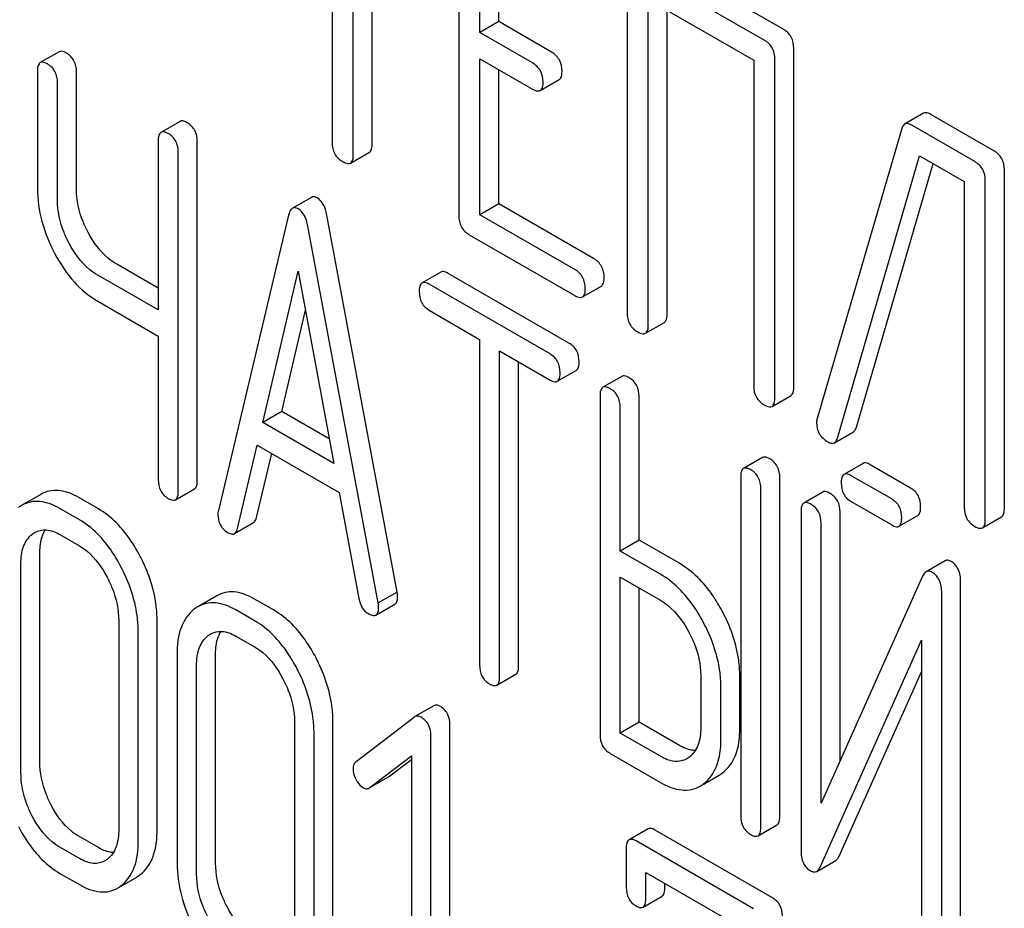
# Model space of a CAD drawing. Units: millimetres. Extents: x 0 to 6269, y -4 to 4433.
# Drawn here: x 4243 to 4254, y 2496 to 2506 of the extents above; entities that cross this region are included whole.
import ezdxf

# ---------------------------------------------------------------- set-up
doc = ezdxf.new("R2010")
doc.units = ezdxf.units.MM
doc.header["$LTSCALE"] = 344.776119
doc.layers.get('0').update_dxf_attribs({"linetype": 'CONTINUOUS'})

msp = doc.modelspace()

# ---------------------------------------------------------------- linework, layer by layer
at = {"color": 7, "linetype": 'Continuous'}
for p, q in [((4246.967, 2508.598), (4246.967, 2504.95)), ((4247.203, 2504.814), (4247.203, 2508.461)), ((4247.415, 2504.936), (4247.415, 2508.339)), ((4248.384, 2507.925), (4248.384, 2504.132)), ((4248.62, 2506.181), (4248.62, 2507.643)), ((4248.832, 2506.304), (4248.832, 2507.521)), ((4252.016, 2506.219), (4250.599, 2507.038)), ((4251.804, 2506.097), (4250.387, 2506.915)), ((4250.269, 2506.837), (4250.269, 2503.044)), ((4250.505, 2502.907), (4250.505, 2506.555)), ((4250.505, 2506.555), (4251.686, 2505.873)), ((4250.717, 2503.03), (4250.717, 2506.433)), ((4248.832, 2506.304), (4248.62, 2506.181)), ((4249.422, 2505.963), (4248.832, 2506.304)), ((4249.21, 2505.841), (4248.62, 2506.181)), ((4252.134, 2502.212), (4252.134, 2506.005)), ((4243.912, 2505.967), (4243.7, 2505.845)), ((4248.62, 2504.141), (4248.62, 2505.889)), ((4248.62, 2505.889), (4249.21, 2505.549)), ((4251.686, 2505.873), (4251.686, 2502.225)), ((4251.922, 2502.089), (4251.922, 2505.883)), ((4248.832, 2504.264), (4248.832, 2505.767)), ((4243.668, 2505.749), (4243.668, 2504.436)), ((4244.105, 2504.428), (4244.105, 2505.742)), ((4249.296, 2505.533), (4249.509, 2505.655)), ((4243.893, 2504.306), (4243.893, 2505.619)), ((4253.586, 2505.278), (4253.374, 2505.156)), ((4254.373, 2504.859), (4253.667, 2505.266)), ((4245.264, 2505.187), (4245.051, 2505.064)), ((4253.342, 2505.107), (4252.396, 2501.859)), ((4254.16, 2504.736), (4253.455, 2505.144)), ((4245.02, 2504.969), (4245.02, 2503.075)), ((4245.457, 2501.168), (4245.457, 2504.961)), ((4245.245, 2501.045), (4245.245, 2504.839)), ((4247.171, 2504.72), (4247.384, 2504.842)), ((4252.623, 2501.641), (4253.543, 2504.801)), ((4253.543, 2504.801), (4254.043, 2504.513)), ((4252.835, 2501.763), (4253.694, 2504.714)), ((4254.491, 2500.851), (4254.491, 2504.645)), ((4254.043, 2504.513), (4254.043, 2500.865)), ((4254.278, 2500.729), (4254.278, 2504.522)), ((4246.735, 2504.336), (4246.522, 2504.214)), ((4248.832, 2504.264), (4248.62, 2504.141)), ((4249.894, 2503.651), (4248.832, 2504.264)), ((4246.48, 2504.137), (4245.693, 2500.828)), ((4247.695, 2499.916), (4246.908, 2504.135)), ((4249.682, 2503.529), (4248.62, 2504.141)), ((4247.483, 2499.794), (4246.696, 2504.013)), ((4248.502, 2503.918), (4249.682, 2503.237)), ((4245.02, 2503.32), (4244.555, 2503.588)), ((4245.02, 2503.075), (4244.343, 2503.466)), ((4246.19, 2501.816), (4246.588, 2503.509)), ((4246.588, 2503.509), (4246.986, 2501.356)), ((4248.185, 2503.5), (4247.973, 2503.377)), ((4249.618, 2502.705), (4248.266, 2503.485)), ((4249.406, 2502.582), (4248.054, 2503.363)), ((4249.768, 2503.221), (4249.98, 2503.343)), ((4244.343, 2503.174), (4245.02, 2502.783)), ((4246.402, 2501.938), (4246.668, 2503.073)), ((4248.054, 2503.071), (4248.617, 2502.746)), ((4250.473, 2502.814), (4250.686, 2502.936)), ((4245.02, 2502.783), (4245.02, 2501.175)), ((4248.617, 2502.746), (4248.617, 2499.099)), ((4248.841, 2498.969), (4248.841, 2502.616)), ((4248.841, 2502.616), (4249.406, 2502.29)), ((4249.054, 2499.091), (4249.054, 2502.494)), ((4249.487, 2502.276), (4249.699, 2502.398)), ((4250.21, 2502.331), (4249.997, 2502.209)), ((4251.891, 2501.995), (4252.103, 2502.118)), ((4249.966, 2502.113), (4249.966, 2498.319)), ((4250.403, 2500.498), (4250.403, 2502.106)), ((4246.402, 2501.938), (4246.19, 2501.816)), ((4246.935, 2501.63), (4246.402, 2501.938)), ((4250.191, 2500.375), (4250.191, 2501.983)), ((4246.986, 2501.356), (4246.19, 2501.816)), ((4252.589, 2501.588), (4252.801, 2501.711)), ((4245.909, 2500.627), (4246.129, 2501.559)), ((4246.121, 2500.749), (4246.29, 2501.466)), ((4246.129, 2501.559), (4247.047, 2501.029)), ((4251.784, 2501.422), (4251.572, 2501.3)), ((4252.909, 2501.357), (4252.696, 2501.234)), ((4253.442, 2501.081), (4252.99, 2501.342)), ((4251.541, 2501.204), (4251.541, 2497.41)), ((4251.978, 2497.403), (4251.978, 2501.197)), ((4253.23, 2500.958), (4252.778, 2501.219)), ((4245.214, 2500.949), (4245.426, 2501.072)), ((4247.047, 2501.029), (4247.267, 2499.843)), ((4251.765, 2497.281), (4251.765, 2501.074)), ((4252.459, 2501.036), (4252.247, 2500.913)), ((4243.707, 2501.01), (4243.495, 2500.887)), ((4244.351, 2500.847), (4244.132, 2500.973)), ((4252.778, 2500.928), (4253.23, 2500.667)), ((4244.138, 2500.725), (4243.92, 2500.851)), ((4252.215, 2500.817), (4252.215, 2497.021)), ((4252.652, 2498.028), (4252.652, 2500.81)), ((4245.875, 2500.57), (4246.087, 2500.693)), ((4252.44, 2497.553), (4252.44, 2500.688)), ((4253.311, 2500.652), (4253.523, 2500.774)), ((4254.247, 2500.635), (4254.459, 2500.757)), ((4243.92, 2500.559), (4244.138, 2500.433)), ((4250.403, 2500.498), (4250.191, 2500.375)), ((4250.853, 2500.238), (4250.403, 2500.498)), ((4250.641, 2500.116), (4250.191, 2500.375)), ((4243.695, 2498.016), (4243.695, 2500.35)), ((4253.827, 2500.265), (4253.615, 2500.143)), ((4243.483, 2497.893), (4243.483, 2500.228)), ((4250.191, 2498.336), (4250.191, 2500.083)), ((4250.191, 2500.083), (4250.641, 2499.824)), ((4253.576, 2500.093), (4252.44, 2497.553)), ((4254.002, 2496.234), (4254.002, 2500.031)), ((4247.695, 2499.916), (4247.483, 2499.794)), ((4250.403, 2498.458), (4250.403, 2499.961)), ((4245.675, 2499.874), (4245.462, 2499.751)), ((4246.318, 2499.711), (4246.099, 2499.837)), ((4253.79, 2496.112), (4253.79, 2499.908)), ((4246.106, 2499.589), (4245.887, 2499.715)), ((4247.457, 2499.658), (4247.669, 2499.781)), ((4244.578, 2499.595), (4244.578, 2497.261)), ((4245.008, 2497.257), (4245.008, 2499.592)), ((4244.796, 2497.135), (4244.796, 2499.469)), ((4245.887, 2499.423), (4246.106, 2499.297)), ((4252.429, 2496.836), (4253.565, 2499.376)), ((4253.565, 2499.376), (4253.565, 2496.242)), ((4245.231, 2499.218), (4245.231, 2496.883)), ((4245.662, 2496.88), (4245.662, 2499.214)), ((4245.45, 2496.757), (4245.45, 2499.092)), ((4248.81, 2498.873), (4249.022, 2498.996)), ((4251.093, 2498.982), (4251.093, 2498.398)), ((4251.53, 2498.391), (4251.53, 2498.975)), ((4252.641, 2496.959), (4253.565, 2499.024)), ((4251.318, 2498.269), (4251.318, 2498.852)), ((4248.106, 2498.643), (4247.894, 2498.521)), ((4247.887, 2498.516), (4247.234, 2498.015)), ((4247.894, 2498.521), (4247.887, 2498.516)), ((4246.545, 2498.46), (4246.545, 2496.125)), ((4246.976, 2496.121), (4246.976, 2498.456)), ((4248.285, 2494.636), (4248.285, 2498.429)), ((4250.403, 2498.458), (4250.191, 2498.336)), ((4250.853, 2498.198), (4250.403, 2498.458)), ((4246.764, 2495.999), (4246.764, 2498.333)), ((4248.073, 2494.513), (4248.073, 2498.307)), ((4250.641, 2498.076), (4250.191, 2498.336)), ((4247.387, 2497.726), (4247.855, 2498.08)), ((4247.599, 2497.848), (4247.855, 2498.042)), ((4247.855, 2498.08), (4247.855, 2494.639)), ((4250.079, 2498.109), (4250.641, 2497.784)), ((4250.96, 2498.064), (4250.938, 2498.049)), ((4247.387, 2497.725), (4247.592, 2497.844)), ((4247.592, 2497.844), (4247.599, 2497.848)), ((4251.121, 2497.762), (4251.3, 2497.866)), ((4251.3, 2497.866), (4251.332, 2497.887)), ((4247.38, 2497.721), (4247.387, 2497.726)), ((4251.088, 2497.743), (4251.12, 2497.764)), ((4251.734, 2497.185), (4251.946, 2497.307)), ((4244.351, 2497.053), (4244.132, 2497.18)), ((4250.503, 2497.264), (4250.29, 2497.141)), ((4251.894, 2496.492), (4250.581, 2497.25)), ((4244.138, 2496.931), (4243.92, 2497.057)), ((4251.682, 2496.369), (4250.369, 2497.128)), ((4250.259, 2497.045), (4250.259, 2496.607)), ((4244.448, 2496.922), (4244.424, 2496.906)), ((4252.391, 2496.787), (4252.603, 2496.91)), ((4243.92, 2496.765), (4244.138, 2496.639)), ((4244.605, 2496.623), (4244.779, 2496.723)), ((4250.478, 2496.481), (4250.478, 2496.773)), ((4250.478, 2496.773), (4251.545, 2496.157)), ((4250.69, 2496.603), (4250.69, 2496.65)), ((4250.447, 2496.387), (4250.659, 2496.51))]:
    msp.add_line(p, q, dxfattribs=at)
for centre, radius, start, end in [((4252.54, 2501.814), 0.151, 162.3713, 179.9601), ((4243.682, 2500.564), 0.374, 120.0754, 127.2156), ((4245.65, 2499.428), 0.374, 120.0754, 127.2156), ((4244.591, 2497.047), 0.374, 300.0684, 306.792), ((4244.379, 2496.925), 0.374, 300.0684, 306.792)]:
    msp.add_arc(centre, radius, start, end, dxfattribs=at)
for points, knots in [([(4252.134, 2506.005), (4252.134, 2506.048), (4252.118, 2506.136), (4252.052, 2506.198), (4252.016, 2506.219)], [0, 0, 0, 0, 0.510532, 1, 1, 1, 1]), ([(4251.922, 2505.883), (4251.922, 2505.926), (4251.905, 2506.014), (4251.84, 2506.076), (4251.804, 2506.097)], [0, 0, 0, 0, 0.510532, 1, 1, 1, 1]), ([(4243.993, 2505.952), (4243.985, 2505.957), (4243.961, 2505.97), (4243.928, 2505.976), (4243.912, 2505.967)], [0, 0, 0, 0, 0.333879, 1, 1, 1, 1]), ([(4244.105, 2505.742), (4244.105, 2505.784), (4244.09, 2505.87), (4244.027, 2505.932), (4243.993, 2505.952)], [0, 0, 0, 0, 0.517748, 1, 1, 1, 1]), ([(4249.54, 2505.749), (4249.54, 2505.792), (4249.523, 2505.88), (4249.458, 2505.942), (4249.422, 2505.963)], [0, 0, 0, 0, 0.510533, 1, 1, 1, 1]), ([(4243.7, 2505.845), (4243.694, 2505.841), (4243.669, 2505.816), (4243.668, 2505.777), (4243.668, 2505.749)], [0, 0, 0, 0, 0.182327, 1, 1, 1, 1]), ([(4243.781, 2505.83), (4243.773, 2505.835), (4243.749, 2505.847), (4243.716, 2505.854), (4243.7, 2505.845)], [0, 0, 0, 0, 0.333879, 1, 1, 1, 1]), ([(4243.893, 2505.619), (4243.893, 2505.662), (4243.878, 2505.748), (4243.815, 2505.81), (4243.781, 2505.83)], [0, 0, 0, 0, 0.517748, 1, 1, 1, 1]), ([(4249.328, 2505.627), (4249.328, 2505.67), (4249.311, 2505.758), (4249.246, 2505.82), (4249.21, 2505.841)], [0, 0, 0, 0, 0.510533, 1, 1, 1, 1]), ([(4249.509, 2505.655), (4249.514, 2505.658), (4249.539, 2505.683), (4249.54, 2505.721), (4249.54, 2505.749)], [0, 0, 0, 0, 0.182549, 1, 1, 1, 1]), ([(4249.21, 2505.549), (4249.219, 2505.544), (4249.244, 2505.53), (4249.279, 2505.523), (4249.296, 2505.533)], [0, 0, 0, 0, 0.332825, 1, 1, 1, 1]), ([(4249.296, 2505.533), (4249.302, 2505.536), (4249.327, 2505.561), (4249.328, 2505.599), (4249.328, 2505.627)], [0, 0, 0, 0, 0.182549, 1, 1, 1, 1]), ([(4253.667, 2505.266), (4253.66, 2505.271), (4253.635, 2505.283), (4253.603, 2505.288), (4253.586, 2505.278)], [0, 0, 0, 0, 0.322402, 1, 1, 1, 1]), ([(4245.345, 2505.172), (4245.337, 2505.177), (4245.312, 2505.189), (4245.28, 2505.196), (4245.264, 2505.187)], [0, 0, 0, 0, 0.333882, 1, 1, 1, 1]), ([(4245.457, 2504.961), (4245.457, 2505.004), (4245.442, 2505.09), (4245.379, 2505.152), (4245.345, 2505.172)], [0, 0, 0, 0, 0.517748, 1, 1, 1, 1]), ([(4253.374, 2505.156), (4253.371, 2505.153), (4253.355, 2505.141), (4253.346, 2505.122), (4253.342, 2505.107)], [0, 0, 0, 0, 0.214796, 1, 1, 1, 1]), ([(4253.455, 2505.144), (4253.447, 2505.148), (4253.423, 2505.161), (4253.391, 2505.165), (4253.374, 2505.156)], [0, 0, 0, 0, 0.322402, 1, 1, 1, 1]), ([(4245.051, 2505.064), (4245.046, 2505.061), (4245.021, 2505.036), (4245.02, 2504.997), (4245.02, 2504.969)], [0, 0, 0, 0, 0.182326, 1, 1, 1, 1]), ([(4245.133, 2505.05), (4245.124, 2505.054), (4245.1, 2505.067), (4245.068, 2505.074), (4245.051, 2505.064)], [0, 0, 0, 0, 0.333882, 1, 1, 1, 1]), ([(4245.245, 2504.839), (4245.245, 2504.882), (4245.23, 2504.968), (4245.167, 2505.03), (4245.133, 2505.05)], [0, 0, 0, 0, 0.517748, 1, 1, 1, 1]), ([(4246.967, 2504.95), (4246.967, 2504.907), (4246.982, 2504.818), (4247.049, 2504.757), (4247.085, 2504.736)], [0, 0, 0, 0, 0.510802, 1, 1, 1, 1]), ([(4247.384, 2504.842), (4247.389, 2504.845), (4247.414, 2504.87), (4247.415, 2504.909), (4247.415, 2504.936)], [0, 0, 0, 0, 0.182549, 1, 1, 1, 1]), ([(4247.171, 2504.72), (4247.177, 2504.723), (4247.202, 2504.748), (4247.203, 2504.786), (4247.203, 2504.814)], [0, 0, 0, 0, 0.182549, 1, 1, 1, 1]), ([(4254.491, 2504.645), (4254.491, 2504.688), (4254.474, 2504.776), (4254.409, 2504.838), (4254.373, 2504.859)], [0, 0, 0, 0, 0.510532, 1, 1, 1, 1]), ([(4247.085, 2504.736), (4247.094, 2504.731), (4247.119, 2504.717), (4247.154, 2504.71), (4247.171, 2504.72)], [0, 0, 0, 0, 0.332825, 1, 1, 1, 1]), ([(4254.278, 2504.522), (4254.278, 2504.566), (4254.262, 2504.654), (4254.196, 2504.716), (4254.16, 2504.736)], [0, 0, 0, 0, 0.510532, 1, 1, 1, 1]), ([(4243.668, 2504.436), (4243.668, 2504.313), (4243.704, 2504.058), (4243.802, 2503.82), (4243.864, 2503.704)], [0, 0, 0, 0, 0.482451, 1, 1, 1, 1]), ([(4244.236, 2503.942), (4244.215, 2503.982), (4244.142, 2504.134), (4244.105, 2504.305), (4244.105, 2504.428)], [0, 0, 0, 0, 0.26759, 1, 1, 1, 1]), ([(4246.8, 2504.329), (4246.794, 2504.332), (4246.774, 2504.343), (4246.748, 2504.344), (4246.735, 2504.336)], [0, 0, 0, 0, 0.307286, 1, 1, 1, 1]), ([(4246.908, 2504.135), (4246.904, 2504.158), (4246.887, 2504.23), (4246.845, 2504.303), (4246.8, 2504.329)], [0, 0, 0, 0, 0.307719, 1, 1, 1, 1]), ([(4244.024, 2503.819), (4244.002, 2503.859), (4243.93, 2504.012), (4243.893, 2504.182), (4243.893, 2504.306)], [0, 0, 0, 0, 0.26858, 1, 1, 1, 1]), ([(4246.522, 2504.214), (4246.517, 2504.211), (4246.495, 2504.191), (4246.485, 2504.161), (4246.48, 2504.137)], [0, 0, 0, 0, 0.193954, 1, 1, 1, 1]), ([(4246.588, 2504.206), (4246.582, 2504.21), (4246.562, 2504.22), (4246.536, 2504.221), (4246.522, 2504.214)], [0, 0, 0, 0, 0.307286, 1, 1, 1, 1]), ([(4246.696, 2504.013), (4246.692, 2504.036), (4246.675, 2504.108), (4246.633, 2504.18), (4246.588, 2504.206)], [0, 0, 0, 0, 0.307719, 1, 1, 1, 1]), ([(4248.384, 2504.132), (4248.384, 2504.088), (4248.399, 2503.999), (4248.466, 2503.938), (4248.502, 2503.918)], [0, 0, 0, 0, 0.510802, 1, 1, 1, 1]), ([(4244.555, 2503.588), (4244.523, 2503.606), (4244.391, 2503.698), (4244.294, 2503.833), (4244.236, 2503.942)], [0, 0, 0, 0, 0.229708, 1, 1, 1, 1]), ([(4244.343, 2503.466), (4244.311, 2503.484), (4244.179, 2503.575), (4244.082, 2503.71), (4244.024, 2503.819)], [0, 0, 0, 0, 0.228191, 1, 1, 1, 1]), ([(4243.864, 2503.704), (4243.924, 2503.591), (4244.058, 2503.388), (4244.245, 2503.23), (4244.343, 2503.174)], [0, 0, 0, 0, 0.531562, 1, 1, 1, 1]), ([(4250.012, 2503.437), (4250.012, 2503.48), (4249.995, 2503.568), (4249.93, 2503.63), (4249.894, 2503.651)], [0, 0, 0, 0, 0.510533, 1, 1, 1, 1]), ([(4248.266, 2503.485), (4248.258, 2503.49), (4248.234, 2503.503), (4248.201, 2503.509), (4248.185, 2503.5)], [0, 0, 0, 0, 0.333879, 1, 1, 1, 1]), ([(4249.8, 2503.315), (4249.8, 2503.358), (4249.783, 2503.446), (4249.718, 2503.508), (4249.682, 2503.529)], [0, 0, 0, 0, 0.510533, 1, 1, 1, 1]), ([(4247.973, 2503.377), (4247.968, 2503.374), (4247.943, 2503.349), (4247.942, 2503.31), (4247.942, 2503.282)], [0, 0, 0, 0, 0.182327, 1, 1, 1, 1]), ([(4248.054, 2503.363), (4248.046, 2503.367), (4248.022, 2503.38), (4247.989, 2503.387), (4247.973, 2503.377)], [0, 0, 0, 0, 0.333879, 1, 1, 1, 1]), ([(4249.98, 2503.343), (4249.986, 2503.346), (4250.011, 2503.371), (4250.012, 2503.409), (4250.012, 2503.437)], [0, 0, 0, 0, 0.182549, 1, 1, 1, 1]), ([(4247.942, 2503.282), (4247.942, 2503.239), (4247.955, 2503.152), (4248.02, 2503.091), (4248.054, 2503.071)], [0, 0, 0, 0, 0.518202, 1, 1, 1, 1]), ([(4249.682, 2503.237), (4249.69, 2503.232), (4249.716, 2503.218), (4249.751, 2503.211), (4249.768, 2503.221)], [0, 0, 0, 0, 0.332825, 1, 1, 1, 1]), ([(4249.768, 2503.221), (4249.774, 2503.224), (4249.799, 2503.248), (4249.8, 2503.287), (4249.8, 2503.315)], [0, 0, 0, 0, 0.182549, 1, 1, 1, 1]), ([(4250.269, 2503.044), (4250.269, 2503), (4250.284, 2502.911), (4250.351, 2502.85), (4250.387, 2502.83)], [0, 0, 0, 0, 0.510802, 1, 1, 1, 1]), ([(4250.686, 2502.936), (4250.691, 2502.939), (4250.716, 2502.964), (4250.717, 2503.002), (4250.717, 2503.03)], [0, 0, 0, 0, 0.182549, 1, 1, 1, 1]), ([(4250.473, 2502.814), (4250.479, 2502.817), (4250.504, 2502.841), (4250.505, 2502.88), (4250.505, 2502.907)], [0, 0, 0, 0, 0.182549, 1, 1, 1, 1]), ([(4250.387, 2502.83), (4250.395, 2502.825), (4250.421, 2502.811), (4250.456, 2502.804), (4250.473, 2502.814)], [0, 0, 0, 0, 0.332825, 1, 1, 1, 1]), ([(4249.731, 2502.494), (4249.731, 2502.537), (4249.716, 2502.623), (4249.653, 2502.685), (4249.618, 2502.705)], [0, 0, 0, 0, 0.517748, 1, 1, 1, 1]), ([(4249.518, 2502.371), (4249.518, 2502.414), (4249.503, 2502.5), (4249.441, 2502.562), (4249.406, 2502.582)], [0, 0, 0, 0, 0.517748, 1, 1, 1, 1]), ([(4249.699, 2502.398), (4249.705, 2502.401), (4249.73, 2502.427), (4249.731, 2502.466), (4249.731, 2502.494)], [0, 0, 0, 0, 0.180079, 1, 1, 1, 1]), ([(4249.487, 2502.276), (4249.493, 2502.279), (4249.518, 2502.304), (4249.518, 2502.343), (4249.518, 2502.371)], [0, 0, 0, 0, 0.180079, 1, 1, 1, 1]), ([(4250.291, 2502.317), (4250.283, 2502.321), (4250.258, 2502.334), (4250.226, 2502.34), (4250.21, 2502.331)], [0, 0, 0, 0, 0.333879, 1, 1, 1, 1]), ([(4249.406, 2502.29), (4249.414, 2502.286), (4249.438, 2502.273), (4249.471, 2502.266), (4249.487, 2502.276)], [0, 0, 0, 0, 0.330789, 1, 1, 1, 1]), ([(4250.403, 2502.106), (4250.403, 2502.149), (4250.388, 2502.234), (4250.325, 2502.297), (4250.291, 2502.317)], [0, 0, 0, 0, 0.517748, 1, 1, 1, 1]), ([(4249.997, 2502.209), (4249.992, 2502.206), (4249.967, 2502.18), (4249.966, 2502.141), (4249.966, 2502.113)], [0, 0, 0, 0, 0.182327, 1, 1, 1, 1]), ([(4250.079, 2502.194), (4250.07, 2502.199), (4250.046, 2502.211), (4250.014, 2502.218), (4249.997, 2502.209)], [0, 0, 0, 0, 0.333879, 1, 1, 1, 1]), ([(4250.191, 2501.983), (4250.191, 2502.026), (4250.176, 2502.112), (4250.113, 2502.174), (4250.079, 2502.194)], [0, 0, 0, 0, 0.517748, 1, 1, 1, 1]), ([(4251.686, 2502.225), (4251.686, 2502.182), (4251.701, 2502.093), (4251.768, 2502.032), (4251.804, 2502.011)], [0, 0, 0, 0, 0.510802, 1, 1, 1, 1]), ([(4252.103, 2502.118), (4252.108, 2502.121), (4252.133, 2502.145), (4252.134, 2502.184), (4252.134, 2502.212)], [0, 0, 0, 0, 0.182549, 1, 1, 1, 1]), ([(4251.804, 2502.011), (4251.813, 2502.006), (4251.839, 2501.993), (4251.874, 2501.985), (4251.891, 2501.995)], [0, 0, 0, 0, 0.332825, 1, 1, 1, 1]), ([(4251.891, 2501.995), (4251.896, 2501.998), (4251.921, 2502.023), (4251.922, 2502.061), (4251.922, 2502.089)], [0, 0, 0, 0, 0.182549, 1, 1, 1, 1]), ([(4252.389, 2501.814), (4252.389, 2501.771), (4252.407, 2501.681), (4252.477, 2501.62), (4252.514, 2501.598)], [0, 0, 0, 0, 0.497539, 1, 1, 1, 1]), ([(4252.801, 2501.711), (4252.805, 2501.713), (4252.822, 2501.726), (4252.83, 2501.747), (4252.835, 2501.763)], [0, 0, 0, 0, 0.209141, 1, 1, 1, 1]), ([(4252.514, 2501.598), (4252.521, 2501.594), (4252.544, 2501.583), (4252.574, 2501.58), (4252.589, 2501.588)], [0, 0, 0, 0, 0.314948, 1, 1, 1, 1]), ([(4252.589, 2501.588), (4252.593, 2501.591), (4252.609, 2501.604), (4252.618, 2501.625), (4252.623, 2501.641)], [0, 0, 0, 0, 0.209141, 1, 1, 1, 1]), ([(4251.865, 2501.408), (4251.857, 2501.412), (4251.833, 2501.425), (4251.8, 2501.432), (4251.784, 2501.422)], [0, 0, 0, 0, 0.33388, 1, 1, 1, 1]), ([(4251.978, 2501.197), (4251.978, 2501.24), (4251.963, 2501.326), (4251.9, 2501.388), (4251.865, 2501.408)], [0, 0, 0, 0, 0.517746, 1, 1, 1, 1]), ([(4252.99, 2501.342), (4252.982, 2501.347), (4252.958, 2501.359), (4252.925, 2501.366), (4252.909, 2501.357)], [0, 0, 0, 0, 0.333882, 1, 1, 1, 1]), ([(4251.572, 2501.3), (4251.566, 2501.297), (4251.541, 2501.271), (4251.541, 2501.232), (4251.541, 2501.204)], [0, 0, 0, 0, 0.182325, 1, 1, 1, 1]), ([(4251.653, 2501.285), (4251.645, 2501.29), (4251.621, 2501.302), (4251.588, 2501.309), (4251.572, 2501.3)], [0, 0, 0, 0, 0.33388, 1, 1, 1, 1]), ([(4251.765, 2501.074), (4251.765, 2501.117), (4251.75, 2501.203), (4251.688, 2501.265), (4251.653, 2501.285)], [0, 0, 0, 0, 0.517746, 1, 1, 1, 1]), ([(4252.778, 2501.219), (4252.769, 2501.224), (4252.745, 2501.237), (4252.713, 2501.243), (4252.696, 2501.234)], [0, 0, 0, 0, 0.333882, 1, 1, 1, 1]), ([(4245.02, 2501.175), (4245.02, 2501.132), (4245.033, 2501.045), (4245.098, 2500.984), (4245.133, 2500.964)], [0, 0, 0, 0, 0.5182, 1, 1, 1, 1]), ([(4245.426, 2501.072), (4245.431, 2501.075), (4245.456, 2501.1), (4245.457, 2501.139), (4245.457, 2501.168)], [0, 0, 0, 0, 0.180079, 1, 1, 1, 1]), ([(4252.696, 2501.234), (4252.691, 2501.231), (4252.666, 2501.205), (4252.665, 2501.167), (4252.665, 2501.138)], [0, 0, 0, 0, 0.182325, 1, 1, 1, 1]), ([(4252.665, 2501.138), (4252.665, 2501.095), (4252.678, 2501.009), (4252.743, 2500.948), (4252.778, 2500.928)], [0, 0, 0, 0, 0.5182, 1, 1, 1, 1]), ([(4244.132, 2500.973), (4244.062, 2501.014), (4243.951, 2501.06), (4243.8, 2501.052), (4243.736, 2501.027), (4243.707, 2501.01)], [0, 0, 0, 0, 0.544257, 0.774066, 1, 1, 1, 1]), ([(4245.214, 2500.949), (4245.219, 2500.953), (4245.244, 2500.978), (4245.245, 2501.017), (4245.245, 2501.045)], [0, 0, 0, 0, 0.180079, 1, 1, 1, 1]), ([(4252.54, 2501.021), (4252.532, 2501.026), (4252.508, 2501.038), (4252.475, 2501.045), (4252.459, 2501.036)], [0, 0, 0, 0, 0.333879, 1, 1, 1, 1]), ([(4252.652, 2500.81), (4252.652, 2500.853), (4252.637, 2500.939), (4252.574, 2501.001), (4252.54, 2501.021)], [0, 0, 0, 0, 0.517746, 1, 1, 1, 1]), ([(4253.554, 2500.87), (4253.554, 2500.913), (4253.539, 2500.999), (4253.476, 2501.061), (4253.442, 2501.081)], [0, 0, 0, 0, 0.517748, 1, 1, 1, 1]), ([(4243.92, 2500.851), (4243.85, 2500.891), (4243.739, 2500.937), (4243.588, 2500.929), (4243.524, 2500.904), (4243.495, 2500.887)], [0, 0, 0, 0, 0.544257, 0.774066, 1, 1, 1, 1]), ([(4245.133, 2500.964), (4245.141, 2500.959), (4245.165, 2500.947), (4245.197, 2500.94), (4245.214, 2500.949)], [0, 0, 0, 0, 0.330789, 1, 1, 1, 1]), ([(4252.247, 2500.913), (4252.241, 2500.91), (4252.216, 2500.884), (4252.215, 2500.846), (4252.215, 2500.817)], [0, 0, 0, 0, 0.182326, 1, 1, 1, 1]), ([(4252.328, 2500.898), (4252.32, 2500.903), (4252.296, 2500.916), (4252.263, 2500.922), (4252.247, 2500.913)], [0, 0, 0, 0, 0.333879, 1, 1, 1, 1]), ([(4253.342, 2500.748), (4253.342, 2500.79), (4253.327, 2500.876), (4253.264, 2500.938), (4253.23, 2500.958)], [0, 0, 0, 0, 0.517748, 1, 1, 1, 1]), ([(4244.816, 2500.321), (4244.785, 2500.379), (4244.666, 2500.582), (4244.497, 2500.762), (4244.351, 2500.847)], [0, 0, 0, 0, 0.280497, 1, 1, 1, 1]), ([(4245.693, 2500.828), (4245.692, 2500.824), (4245.688, 2500.81), (4245.688, 2500.796), (4245.688, 2500.786)], [0, 0, 0, 0, 0.274079, 1, 1, 1, 1]), ([(4252.44, 2500.688), (4252.44, 2500.73), (4252.425, 2500.816), (4252.362, 2500.878), (4252.328, 2500.898)], [0, 0, 0, 0, 0.517746, 1, 1, 1, 1]), ([(4253.523, 2500.774), (4253.528, 2500.778), (4253.554, 2500.803), (4253.554, 2500.842), (4253.554, 2500.87)], [0, 0, 0, 0, 0.180079, 1, 1, 1, 1]), ([(4254.043, 2500.865), (4254.043, 2500.822), (4254.058, 2500.733), (4254.125, 2500.672), (4254.16, 2500.651)], [0, 0, 0, 0, 0.510802, 1, 1, 1, 1]), ([(4254.459, 2500.757), (4254.465, 2500.76), (4254.489, 2500.785), (4254.491, 2500.824), (4254.491, 2500.851)], [0, 0, 0, 0, 0.182549, 1, 1, 1, 1]), ([(4244.603, 2500.198), (4244.573, 2500.257), (4244.454, 2500.46), (4244.285, 2500.64), (4244.138, 2500.725)], [0, 0, 0, 0, 0.280497, 1, 1, 1, 1]), ([(4245.688, 2500.786), (4245.688, 2500.745), (4245.704, 2500.66), (4245.768, 2500.6), (4245.803, 2500.58)], [0, 0, 0, 0, 0.508598, 1, 1, 1, 1]), ([(4246.087, 2500.693), (4246.091, 2500.695), (4246.109, 2500.709), (4246.117, 2500.732), (4246.121, 2500.749)], [0, 0, 0, 0, 0.2041, 1, 1, 1, 1]), ([(4253.311, 2500.652), (4253.316, 2500.655), (4253.341, 2500.68), (4253.342, 2500.719), (4253.342, 2500.748)], [0, 0, 0, 0, 0.180079, 1, 1, 1, 1]), ([(4254.247, 2500.635), (4254.252, 2500.638), (4254.277, 2500.663), (4254.278, 2500.701), (4254.278, 2500.729)], [0, 0, 0, 0, 0.182549, 1, 1, 1, 1]), ([(4243.638, 2500.582), (4243.676, 2500.604), (4243.779, 2500.626), (4243.873, 2500.586), (4243.92, 2500.559)], [0, 0, 0, 0, 0.448543, 1, 1, 1, 1]), ([(4243.695, 2500.35), (4243.695, 2500.376), (4243.698, 2500.466), (4243.721, 2500.557), (4243.755, 2500.612)], [0, 0, 0, 0, 0.286929, 1, 1, 1, 1]), ([(4245.803, 2500.58), (4245.81, 2500.576), (4245.831, 2500.565), (4245.86, 2500.562), (4245.875, 2500.57)], [0, 0, 0, 0, 0.314849, 1, 1, 1, 1]), ([(4245.875, 2500.57), (4245.879, 2500.572), (4245.897, 2500.587), (4245.904, 2500.61), (4245.909, 2500.627)], [0, 0, 0, 0, 0.2041, 1, 1, 1, 1]), ([(4253.23, 2500.667), (4253.238, 2500.662), (4253.262, 2500.649), (4253.295, 2500.643), (4253.311, 2500.652)], [0, 0, 0, 0, 0.33079, 1, 1, 1, 1]), ([(4254.16, 2500.651), (4254.169, 2500.646), (4254.195, 2500.632), (4254.23, 2500.625), (4254.247, 2500.635)], [0, 0, 0, 0, 0.332825, 1, 1, 1, 1]), ([(4243.483, 2500.228), (4243.483, 2500.296), (4243.494, 2500.422), (4243.567, 2500.531), (4243.612, 2500.565)], [0, 0, 0, 0, 0.550065, 1, 1, 1, 1]), ([(4244.138, 2500.433), (4244.17, 2500.415), (4244.299, 2500.323), (4244.392, 2500.188), (4244.448, 2500.081)], [0, 0, 0, 0, 0.22823, 1, 1, 1, 1]), ([(4245.008, 2499.592), (4245.008, 2499.652), (4244.991, 2499.905), (4244.905, 2500.151), (4244.816, 2500.321)], [0, 0, 0, 0, 0.240534, 1, 1, 1, 1]), ([(4253.896, 2500.258), (4253.885, 2500.265), (4253.862, 2500.275), (4253.836, 2500.271), (4253.827, 2500.265)], [0, 0, 0, 0, 0.55592, 1, 1, 1, 1]), ([(4254.002, 2500.031), (4254.002, 2500.078), (4253.991, 2500.168), (4253.93, 2500.239), (4253.896, 2500.258)], [0, 0, 0, 0, 0.54807, 1, 1, 1, 1]), ([(4244.796, 2499.469), (4244.796, 2499.53), (4244.779, 2499.783), (4244.693, 2500.028), (4244.603, 2500.198)], [0, 0, 0, 0, 0.240534, 1, 1, 1, 1]), ([(4251.332, 2499.704), (4251.3, 2499.763), (4251.177, 2499.969), (4251.003, 2500.151), (4250.853, 2500.238)], [0, 0, 0, 0, 0.27887, 1, 1, 1, 1]), ([(4253.615, 2500.143), (4253.611, 2500.14), (4253.594, 2500.128), (4253.583, 2500.108), (4253.576, 2500.093)], [0, 0, 0, 0, 0.212508, 1, 1, 1, 1]), ([(4253.684, 2500.136), (4253.672, 2500.143), (4253.649, 2500.153), (4253.624, 2500.148), (4253.615, 2500.143)], [0, 0, 0, 0, 0.55592, 1, 1, 1, 1]), ([(4253.79, 2499.908), (4253.79, 2499.956), (4253.779, 2500.046), (4253.718, 2500.116), (4253.684, 2500.136)], [0, 0, 0, 0, 0.54807, 1, 1, 1, 1]), ([(4244.448, 2500.081), (4244.469, 2500.041), (4244.541, 2499.888), (4244.578, 2499.719), (4244.578, 2499.595)], [0, 0, 0, 0, 0.268434, 1, 1, 1, 1]), ([(4251.119, 2499.582), (4251.088, 2499.641), (4250.965, 2499.847), (4250.791, 2500.029), (4250.641, 2500.116)], [0, 0, 0, 0, 0.27887, 1, 1, 1, 1]), ([(4246.099, 2499.837), (4246.029, 2499.878), (4245.918, 2499.924), (4245.768, 2499.916), (4245.704, 2499.891), (4245.675, 2499.874)], [0, 0, 0, 0, 0.544257, 0.774066, 1, 1, 1, 1]), ([(4247.7, 2499.87), (4247.7, 2499.873), (4247.699, 2499.889), (4247.697, 2499.904), (4247.695, 2499.916)], [0, 0, 0, 0, 0.204537, 1, 1, 1, 1]), ([(4247.267, 2499.843), (4247.273, 2499.807), (4247.294, 2499.74), (4247.345, 2499.69), (4247.373, 2499.674)], [0, 0, 0, 0, 0.5326, 1, 1, 1, 1]), ([(4247.669, 2499.781), (4247.674, 2499.784), (4247.698, 2499.807), (4247.7, 2499.844), (4247.7, 2499.87)], [0, 0, 0, 0, 0.185081, 1, 1, 1, 1]), ([(4250.641, 2499.824), (4250.673, 2499.805), (4250.805, 2499.712), (4250.901, 2499.576), (4250.96, 2499.467)], [0, 0, 0, 0, 0.228264, 1, 1, 1, 1]), ([(4245.424, 2499.726), (4245.358, 2499.676), (4245.249, 2499.511), (4245.231, 2499.322), (4245.231, 2499.218)], [0, 0, 0, 0, 0.443315, 1, 1, 1, 1]), ([(4245.887, 2499.715), (4245.817, 2499.755), (4245.706, 2499.801), (4245.556, 2499.794), (4245.492, 2499.768), (4245.462, 2499.751)], [0, 0, 0, 0, 0.544257, 0.774066, 1, 1, 1, 1]), ([(4246.783, 2499.185), (4246.752, 2499.244), (4246.633, 2499.446), (4246.465, 2499.626), (4246.318, 2499.711)], [0, 0, 0, 0, 0.280496, 1, 1, 1, 1]), ([(4247.457, 2499.658), (4247.462, 2499.661), (4247.486, 2499.685), (4247.487, 2499.721), (4247.487, 2499.748)], [0, 0, 0, 0, 0.185081, 1, 1, 1, 1]), ([(4247.487, 2499.748), (4247.487, 2499.751), (4247.487, 2499.766), (4247.484, 2499.782), (4247.483, 2499.794)], [0, 0, 0, 0, 0.204537, 1, 1, 1, 1]), ([(4251.53, 2498.975), (4251.53, 2499.035), (4251.512, 2499.289), (4251.423, 2499.534), (4251.332, 2499.704)], [0, 0, 0, 0, 0.238023, 1, 1, 1, 1]), ([(4246.571, 2499.063), (4246.54, 2499.121), (4246.421, 2499.324), (4246.253, 2499.504), (4246.106, 2499.589)], [0, 0, 0, 0, 0.280496, 1, 1, 1, 1]), ([(4247.373, 2499.674), (4247.381, 2499.669), (4247.406, 2499.656), (4247.44, 2499.648), (4247.457, 2499.658)], [0, 0, 0, 0, 0.334188, 1, 1, 1, 1]), ([(4245.605, 2499.446), (4245.643, 2499.468), (4245.746, 2499.49), (4245.84, 2499.45), (4245.887, 2499.423)], [0, 0, 0, 0, 0.448543, 1, 1, 1, 1]), ([(4245.662, 2499.214), (4245.662, 2499.24), (4245.666, 2499.33), (4245.689, 2499.422), (4245.723, 2499.476)], [0, 0, 0, 0, 0.286929, 1, 1, 1, 1]), ([(4251.318, 2498.852), (4251.318, 2498.913), (4251.3, 2499.166), (4251.211, 2499.412), (4251.119, 2499.582)], [0, 0, 0, 0, 0.238023, 1, 1, 1, 1]), ([(4245.45, 2499.092), (4245.45, 2499.16), (4245.461, 2499.286), (4245.535, 2499.395), (4245.579, 2499.429)], [0, 0, 0, 0, 0.550064, 1, 1, 1, 1]), ([(4250.96, 2499.467), (4250.981, 2499.427), (4251.054, 2499.275), (4251.093, 2499.105), (4251.093, 2498.982)], [0, 0, 0, 0, 0.26816, 1, 1, 1, 1]), ([(4246.106, 2499.297), (4246.137, 2499.279), (4246.266, 2499.187), (4246.359, 2499.053), (4246.416, 2498.945)], [0, 0, 0, 0, 0.22823, 1, 1, 1, 1]), ([(4246.976, 2498.456), (4246.976, 2498.517), (4246.959, 2498.77), (4246.872, 2499.015), (4246.783, 2499.185)], [0, 0, 0, 0, 0.240534, 1, 1, 1, 1]), ([(4246.764, 2498.333), (4246.764, 2498.394), (4246.747, 2498.647), (4246.66, 2498.893), (4246.571, 2499.063)], [0, 0, 0, 0, 0.240534, 1, 1, 1, 1]), ([(4248.617, 2499.099), (4248.617, 2499.056), (4248.63, 2498.969), (4248.694, 2498.908), (4248.729, 2498.888)], [0, 0, 0, 0, 0.518202, 1, 1, 1, 1]), ([(4249.022, 2498.996), (4249.028, 2498.999), (4249.053, 2499.024), (4249.054, 2499.063), (4249.054, 2499.091)], [0, 0, 0, 0, 0.180079, 1, 1, 1, 1]), ([(4246.416, 2498.945), (4246.437, 2498.905), (4246.508, 2498.753), (4246.545, 2498.583), (4246.545, 2498.46)], [0, 0, 0, 0, 0.268434, 1, 1, 1, 1]), ([(4248.81, 2498.873), (4248.816, 2498.876), (4248.841, 2498.902), (4248.841, 2498.94), (4248.841, 2498.969)], [0, 0, 0, 0, 0.180079, 1, 1, 1, 1]), ([(4248.729, 2498.888), (4248.737, 2498.883), (4248.761, 2498.87), (4248.794, 2498.864), (4248.81, 2498.873)], [0, 0, 0, 0, 0.330789, 1, 1, 1, 1]), ([(4248.174, 2498.637), (4248.162, 2498.643), (4248.14, 2498.653), (4248.115, 2498.648), (4248.106, 2498.643)], [0, 0, 0, 0, 0.557934, 1, 1, 1, 1]), ([(4248.285, 2498.429), (4248.285, 2498.471), (4248.27, 2498.556), (4248.208, 2498.617), (4248.174, 2498.637)], [0, 0, 0, 0, 0.513636, 1, 1, 1, 1]), ([(4247.962, 2498.514), (4247.95, 2498.521), (4247.928, 2498.531), (4247.903, 2498.526), (4247.894, 2498.521)], [0, 0, 0, 0, 0.557934, 1, 1, 1, 1]), ([(4248.073, 2498.307), (4248.073, 2498.349), (4248.058, 2498.433), (4247.996, 2498.494), (4247.962, 2498.514)], [0, 0, 0, 0, 0.513636, 1, 1, 1, 1]), ([(4251.093, 2498.398), (4251.093, 2498.33), (4251.081, 2498.204), (4251.005, 2498.096), (4250.96, 2498.064)], [0, 0, 0, 0, 0.550506, 1, 1, 1, 1]), ([(4251.332, 2497.887), (4251.399, 2497.935), (4251.512, 2498.097), (4251.53, 2498.287), (4251.53, 2498.391)], [0, 0, 0, 0, 0.440994, 1, 1, 1, 1]), ([(4249.966, 2498.319), (4249.966, 2498.276), (4249.979, 2498.19), (4250.044, 2498.129), (4250.079, 2498.109)], [0, 0, 0, 0, 0.518202, 1, 1, 1, 1]), ([(4251.12, 2497.764), (4251.186, 2497.812), (4251.3, 2497.975), (4251.318, 2498.165), (4251.318, 2498.269)], [0, 0, 0, 0, 0.440994, 1, 1, 1, 1]), ([(4251.032, 2498.141), (4251.018, 2498.141), (4250.955, 2498.147), (4250.895, 2498.174), (4250.853, 2498.198)], [0, 0, 0, 0, 0.223561, 1, 1, 1, 1]), ([(4250.938, 2498.049), (4250.898, 2498.026), (4250.789, 2498.004), (4250.69, 2498.047), (4250.641, 2498.076)], [0, 0, 0, 0, 0.447866, 1, 1, 1, 1]), ([(4243.823, 2497.529), (4243.802, 2497.569), (4243.731, 2497.722), (4243.695, 2497.892), (4243.695, 2498.016)], [0, 0, 0, 0, 0.267689, 1, 1, 1, 1]), ([(4247.234, 2498.015), (4247.228, 2498.011), (4247.208, 2497.991), (4247.201, 2497.96), (4247.201, 2497.938)], [0, 0, 0, 0, 0.2343, 1, 1, 1, 1]), ([(4247.201, 2497.938), (4247.201, 2497.928), (4247.204, 2497.885), (4247.219, 2497.843), (4247.234, 2497.814)], [0, 0, 0, 0, 0.238765, 1, 1, 1, 1]), ([(4243.61, 2497.406), (4243.589, 2497.447), (4243.519, 2497.6), (4243.483, 2497.77), (4243.483, 2497.893)], [0, 0, 0, 0, 0.268632, 1, 1, 1, 1]), ([(4247.234, 2497.814), (4247.239, 2497.804), (4247.259, 2497.77), (4247.288, 2497.739), (4247.312, 2497.725)], [0, 0, 0, 0, 0.282176, 1, 1, 1, 1]), ([(4247.312, 2497.725), (4247.323, 2497.719), (4247.346, 2497.71), (4247.37, 2497.715), (4247.38, 2497.721)], [0, 0, 0, 0, 0.523348, 1, 1, 1, 1]), ([(4250.641, 2497.784), (4250.714, 2497.741), (4250.831, 2497.692), (4250.989, 2497.699), (4251.057, 2497.726), (4251.088, 2497.743)], [0, 0, 0, 0, 0.544265, 0.773807, 1, 1, 1, 1]), ([(4244.132, 2497.18), (4244.101, 2497.197), (4243.972, 2497.288), (4243.879, 2497.421), (4243.823, 2497.529)], [0, 0, 0, 0, 0.225308, 1, 1, 1, 1]), ([(4243.92, 2497.057), (4243.889, 2497.075), (4243.76, 2497.166), (4243.667, 2497.299), (4243.61, 2497.406)], [0, 0, 0, 0, 0.228157, 1, 1, 1, 1]), ([(4251.541, 2497.41), (4251.541, 2497.367), (4251.554, 2497.281), (4251.618, 2497.22), (4251.653, 2497.2)], [0, 0, 0, 0, 0.518202, 1, 1, 1, 1]), ([(4251.946, 2497.307), (4251.952, 2497.311), (4251.977, 2497.336), (4251.978, 2497.375), (4251.978, 2497.403)], [0, 0, 0, 0, 0.180078, 1, 1, 1, 1]), ([(4243.455, 2497.289), (4243.486, 2497.23), (4243.604, 2497.028), (4243.773, 2496.85), (4243.92, 2496.765)], [0, 0, 0, 0, 0.280844, 1, 1, 1, 1]), ([(4250.581, 2497.25), (4250.573, 2497.255), (4250.55, 2497.267), (4250.518, 2497.273), (4250.503, 2497.264)], [0, 0, 0, 0, 0.332614, 1, 1, 1, 1]), ([(4251.734, 2497.185), (4251.74, 2497.188), (4251.765, 2497.213), (4251.765, 2497.252), (4251.765, 2497.281)], [0, 0, 0, 0, 0.180078, 1, 1, 1, 1]), ([(4244.578, 2497.261), (4244.578, 2497.192), (4244.567, 2497.066), (4244.493, 2496.955), (4244.448, 2496.922)], [0, 0, 0, 0, 0.550505, 1, 1, 1, 1]), ([(4244.816, 2496.748), (4244.881, 2496.797), (4244.991, 2496.962), (4245.008, 2497.152), (4245.008, 2497.257)], [0, 0, 0, 0, 0.437949, 1, 1, 1, 1]), ([(4251.653, 2497.2), (4251.661, 2497.195), (4251.685, 2497.182), (4251.718, 2497.176), (4251.734, 2497.185)], [0, 0, 0, 0, 0.330792, 1, 1, 1, 1]), ([(4244.518, 2496.999), (4244.505, 2496.999), (4244.446, 2497.006), (4244.39, 2497.03), (4244.351, 2497.053)], [0, 0, 0, 0, 0.22406, 1, 1, 1, 1]), ([(4244.603, 2496.625), (4244.669, 2496.674), (4244.779, 2496.839), (4244.796, 2497.03), (4244.796, 2497.135)], [0, 0, 0, 0, 0.437949, 1, 1, 1, 1]), ([(4250.29, 2497.141), (4250.285, 2497.138), (4250.26, 2497.112), (4250.259, 2497.073), (4250.259, 2497.045)], [0, 0, 0, 0, 0.180849, 1, 1, 1, 1]), ([(4250.369, 2497.128), (4250.361, 2497.132), (4250.338, 2497.144), (4250.306, 2497.15), (4250.29, 2497.141)], [0, 0, 0, 0, 0.332614, 1, 1, 1, 1]), ([(4252.215, 2497.021), (4252.215, 2496.974), (4252.225, 2496.883), (4252.287, 2496.813), (4252.321, 2496.794)], [0, 0, 0, 0, 0.54502, 1, 1, 1, 1]), ([(4252.603, 2496.91), (4252.607, 2496.912), (4252.623, 2496.925), (4252.634, 2496.944), (4252.641, 2496.959)], [0, 0, 0, 0, 0.212478, 1, 1, 1, 1]), ([(4244.424, 2496.906), (4244.385, 2496.884), (4244.281, 2496.862), (4244.186, 2496.904), (4244.138, 2496.931)], [0, 0, 0, 0, 0.448073, 1, 1, 1, 1]), ([(4245.231, 2496.883), (4245.231, 2496.761), (4245.266, 2496.506), (4245.362, 2496.269), (4245.423, 2496.153)], [0, 0, 0, 0, 0.483051, 1, 1, 1, 1]), ([(4245.79, 2496.393), (4245.769, 2496.433), (4245.698, 2496.586), (4245.662, 2496.756), (4245.662, 2496.88)], [0, 0, 0, 0, 0.267689, 1, 1, 1, 1]), ([(4252.391, 2496.787), (4252.394, 2496.79), (4252.411, 2496.802), (4252.422, 2496.821), (4252.429, 2496.836)], [0, 0, 0, 0, 0.212478, 1, 1, 1, 1]), ([(4245.578, 2496.271), (4245.557, 2496.311), (4245.486, 2496.464), (4245.45, 2496.634), (4245.45, 2496.757)], [0, 0, 0, 0, 0.268632, 1, 1, 1, 1]), ([(4252.321, 2496.794), (4252.332, 2496.787), (4252.356, 2496.777), (4252.381, 2496.782), (4252.391, 2496.787)], [0, 0, 0, 0, 0.547943, 1, 1, 1, 1]), ([(4244.138, 2496.639), (4244.209, 2496.598), (4244.321, 2496.551), (4244.473, 2496.558), (4244.537, 2496.584), (4244.567, 2496.601)], [0, 0, 0, 0, 0.543777, 0.773507, 1, 1, 1, 1]), ([(4250.259, 2496.607), (4250.259, 2496.565), (4250.272, 2496.48), (4250.335, 2496.42), (4250.369, 2496.401)], [0, 0, 0, 0, 0.518285, 1, 1, 1, 1]), ([(4250.659, 2496.51), (4250.664, 2496.513), (4250.689, 2496.537), (4250.69, 2496.576), (4250.69, 2496.603)], [0, 0, 0, 0, 0.180732, 1, 1, 1, 1]), ([(4246.099, 2496.044), (4246.069, 2496.061), (4245.94, 2496.152), (4245.846, 2496.285), (4245.79, 2496.393)], [0, 0, 0, 0, 0.225308, 1, 1, 1, 1]), ([(4250.369, 2496.401), (4250.376, 2496.397), (4250.4, 2496.384), (4250.431, 2496.378), (4250.447, 2496.387)], [0, 0, 0, 0, 0.330127, 1, 1, 1, 1]), ([(4250.447, 2496.387), (4250.452, 2496.39), (4250.477, 2496.415), (4250.478, 2496.453), (4250.478, 2496.481)], [0, 0, 0, 0, 0.180732, 1, 1, 1, 1]), ([(4252.006, 2496.29), (4252.006, 2496.331), (4251.99, 2496.414), (4251.928, 2496.472), (4251.894, 2496.492)], [0, 0, 0, 0, 0.508468, 1, 1, 1, 1])]:
    msp.add_open_spline(points, degree=3, knots=knots, dxfattribs=at)
for points in [[(4243.612, 2500.565), (4243.62, 2500.571), (4243.629, 2500.577), (4243.638, 2500.582)], [(4245.579, 2499.429), (4245.587, 2499.435), (4245.596, 2499.441), (4245.605, 2499.446)]]:
    msp.add_open_spline(points, degree=3, dxfattribs=at)

doc.saveas('drawing.dxf')
